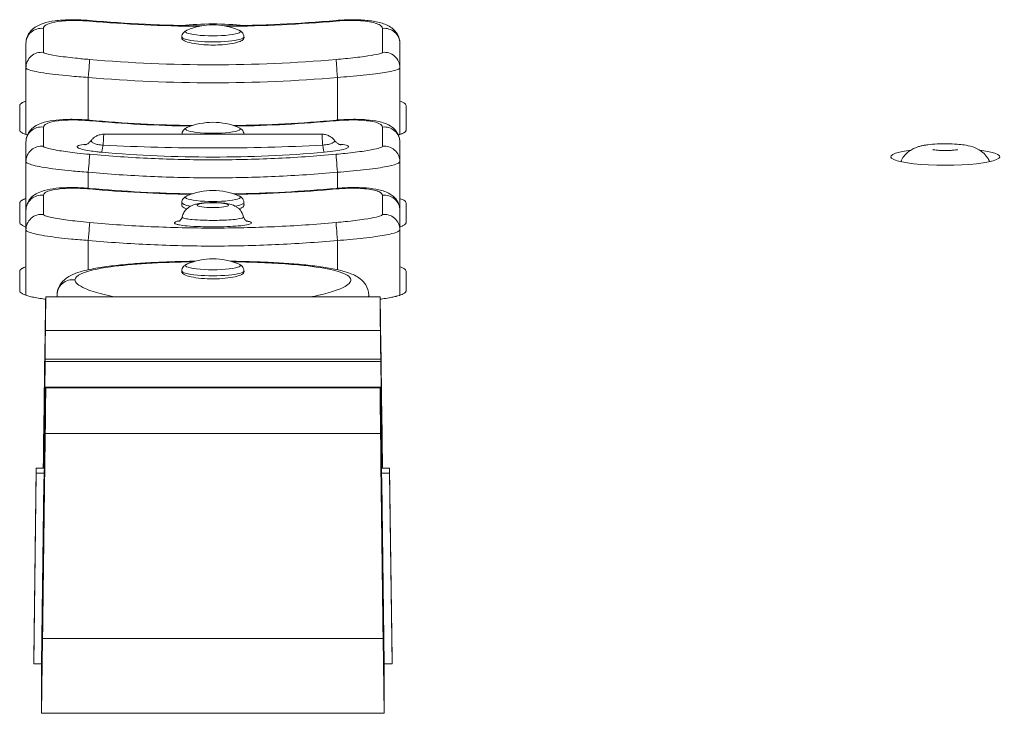
# Model space of a CAD drawing. Units: millimetres. Extents: x 25 to 2075, y -16 to 1460.
# Drawn here: x 1502 to 1533, y 333 to 355 of the extents above; entities that cross this region are included whole.
import ezdxf

# ---------------------------------------------------------------- set-up
doc = ezdxf.new("R2010")
doc.units = ezdxf.units.MM
doc.header["$LTSCALE"] = 5
doc.layers.add('Visible Edges(A H Standard)', color=7, linetype='Continuous', lineweight=18)
doc.layers.add('Visible Tangent Edges(A H Standard)', color=7, linetype='Continuous', lineweight=18)

msp = doc.modelspace()

# ---------------------------------------------------------------- linework, layer by layer
at = {"layer": 'Visible Edges(A H Standard)'}
for p, q in [((1507.002, 354.547), (1507.001, 354.502)), ((1508.994, 354.547), (1508.994, 354.502)), ((1501.998, 353.558), (1501.998, 351.42)), ((1513.998, 353.558), (1513.998, 351.42)), ((1501.798, 351.563), (1501.798, 352.346)), ((1514.198, 352.346), (1514.198, 351.563)), ((1511.503, 351.426), (1504.493, 351.426)), ((1501.998, 350.546), (1501.998, 348.982)), ((1513.998, 350.546), (1513.998, 348.982)), ((1501.798, 348.591), (1501.798, 349.217)), ((1507.002, 349.229), (1507, 349.133)), ((1508.994, 349.229), (1508.995, 349.133)), ((1514.198, 349.217), (1514.198, 348.591)), ((1501.998, 348.356), (1501.998, 346.258)), ((1513.998, 348.356), (1513.998, 346.258)), ((1501.798, 346.401), (1501.798, 347.027)), ((1507.002, 347.038), (1507.001, 346.992)), ((1508.994, 347.038), (1508.994, 346.992)), ((1514.198, 347.027), (1514.198, 346.401)), ((1502.633, 346.21), (1513.363, 346.21)), ((1502.998, 346.21), (1502.998, 346.262)), ((1512.998, 346.21), (1512.998, 346.262)), ((1502.601, 343.227), (1502.611, 344.132)), ((1502.611, 344.132), (1502.612, 344.21)), ((1502.611, 344.132), (1513.384, 344.132)), ((1502.612, 344.21), (1513.383, 344.21)), ((1513.383, 344.21), (1513.384, 344.132)), ((1513.384, 344.132), (1513.394, 343.227)), ((1502.602, 343.304), (1502.601, 343.227)), ((1513.393, 343.304), (1502.602, 343.304)), ((1502.633, 343.283), (1513.363, 343.283)), ((1513.394, 343.227), (1513.393, 343.304)), ((1502.611, 341.957), (1502.601, 341.339)), ((1502.612, 342.059), (1502.611, 341.957)), ((1513.384, 341.957), (1513.383, 342.059)), ((1513.394, 341.339), (1513.384, 341.957)), ((1502.58, 341.181), (1502.585, 341.763)), ((1502.585, 341.763), (1502.587, 341.866)), ((1502.585, 341.763), (1502.608, 341.763)), ((1502.587, 341.866), (1502.609, 341.866)), ((1513.386, 341.866), (1513.408, 341.866)), ((1513.388, 341.763), (1513.41, 341.763)), ((1513.408, 341.866), (1513.41, 341.763)), ((1513.41, 341.763), (1513.415, 341.181)), ((1502.582, 341.284), (1502.58, 341.181)), ((1502.599, 341.284), (1502.582, 341.284)), ((1502.601, 341.339), (1502.602, 341.44)), ((1502.602, 341.44), (1502.602, 341.44)), ((1513.393, 341.44), (1513.394, 341.339)), ((1513.393, 341.44), (1513.393, 341.44)), ((1513.414, 341.284), (1513.396, 341.284)), ((1513.415, 341.181), (1513.414, 341.284)), ((1502.248, 334.581), (1502.329, 340.705)), ((1502.329, 340.705), (1502.589, 340.705)), ((1502.329, 340.705), (1502.329, 340.548)), ((1502.587, 340.622), (1502.585, 340.506)), ((1513.407, 340.705), (1513.666, 340.705)), ((1513.41, 340.506), (1513.408, 340.622)), ((1513.666, 340.705), (1513.748, 334.581)), ((1513.666, 340.548), (1513.666, 340.705)), ((1502.329, 340.548), (1502.248, 334.425)), ((1502.329, 340.548), (1502.586, 340.548)), ((1502.576, 340.353), (1502.575, 340.236)), ((1502.58, 340.353), (1502.576, 340.353)), ((1502.585, 340.506), (1502.58, 340.277)), ((1502.58, 340.277), (1502.582, 340.393)), ((1502.582, 340.393), (1502.583, 340.393)), ((1513.409, 340.548), (1513.666, 340.548)), ((1513.415, 340.277), (1513.41, 340.506)), ((1513.412, 340.393), (1513.414, 340.393)), ((1513.414, 340.393), (1513.415, 340.277)), ((1513.419, 340.353), (1513.415, 340.353)), ((1513.42, 340.236), (1513.419, 340.353)), ((1513.748, 334.425), (1513.666, 340.548)), ((1502.575, 340.252), (1502.498, 334.425)), ((1502.575, 340.252), (1502.575, 340.252)), ((1502.575, 340.236), (1502.575, 340.252)), ((1513.498, 334.425), (1513.42, 340.252)), ((1513.42, 340.252), (1513.42, 340.252)), ((1513.42, 340.252), (1513.42, 340.236)), ((1502.534, 335.235), (1502.498, 332.837)), ((1502.534, 335.235), (1513.461, 335.235)), ((1513.498, 332.837), (1513.461, 335.235)), ((1502.248, 334.425), (1502.248, 334.581)), ((1502.248, 334.425), (1502.498, 334.425)), ((1502.498, 332.837), (1502.498, 334.425)), ((1513.498, 334.425), (1513.748, 334.425)), ((1513.498, 334.425), (1513.498, 332.837)), ((1513.748, 334.581), (1513.748, 334.425)), ((1513.498, 332.837), (1502.498, 332.837))]:
    msp.add_line(p, q, dxfattribs=at)
for centre in [(1507.998, 352.839), (1507.998, 349.71), (1507.998, 347.52), (1507.998, 345.33)]:
    msp.add_arc(centre, 2.1, 66.835, 113.165, dxfattribs=at)
for centre, major_axis, ratio, start_param, end_param in [((1507.998, 399.728), (45.392, 0), 0.987424, 4.625105, 4.704461), ((1507.998, 354.692), (1.75, 0), 0.156434, 0.968336, 2.173256), ((1507.998, 399.728), (45.392, 0), 0.987424, 4.720317, 4.799673), ((1507.998, 394.624), (43.472, 0), 0.987412, 4.621282, 4.697215), ((1507.998, 394.624), (43.472, 0), 0.987412, 4.727562, 4.803496), ((1531.498, 350.703), (1.75, 0), 0.156434, 2.253333, 7.171445), ((1507.998, 392.434), (43.472, 0), 0.987412, 4.621282, 4.697215), ((1507.998, 392.434), (43.472, 0), 0.987412, 4.727562, 4.803496), ((1502.604, 343.96), (0.029, 2.25), 0.002047, 5.256954, 7.182096), ((1513.392, 343.96), (-0.029, 2.25), 0.002047, 5.384275, 7.309417), ((1502.534, 337.268), (0.168, 13), 0.002047, 0.898911, 1.303308), ((1513.461, 337.268), (-0.168, 13), 0.002047, 4.979877, 5.384275), ((1502.707, 350.306), (0.129, 10), 0.002047, 2.115361, 2.226372), ((1513.288, 350.306), (-0.129, 10), 0.002047, 4.056814, 4.167824), ((1502.707, 350.306), (0.129, 10), 0.002047, 2.346444, 2.575438), ((1502.604, 341.033), (0.029, 2.25), 0.002047, 5.070168, 6.99531), ((1513.392, 341.033), (-0.029, 2.25), 0.002047, 5.57106, 7.496202), ((1513.288, 350.306), (-0.129, 10), 0.002047, 3.707748, 3.936741), ((1502.707, 350.306), (0.129, 10), 0.002047, 3.742707, 3.853718), ((1513.288, 350.306), (-0.129, 10), 0.002047, 2.429468, 2.540478), ((1502.534, 337.268), (0.168, 13), 0.002047, 4.555336, 5.070168), ((1513.461, 337.268), (-0.168, 13), 0.002047, 1.213017, 1.727849), ((1502.707, 350.306), (0.129, 10), 0.002047, 2.69551, 2.858228), ((1502.707, 350.306), (0.129, 10), 0.002047, 3.393641, 3.622635), ((1513.288, 350.306), (-0.129, 10), 0.002047, 2.66055, 2.889544), ((1513.288, 350.306), (-0.129, 10), 0.002047, 3.424957, 3.587676), ((1502.707, 350.306), (0.129, 10), 0.002047, 3.044576, 3.273569), ((1513.288, 350.306), (-0.129, 10), 0.002047, 3.009616, 3.23861)]:
    msp.add_ellipse(centre, major_axis=major_axis, ratio=ratio, start_param=start_param, end_param=end_param, dxfattribs=at)
for points, knots in [([(1501.998, 354.34), (1501.998, 354.413), (1502.012, 354.487), (1502.063, 354.619), (1502.1, 354.676), (1502.188, 354.783), (1502.24, 354.825), (1502.378, 354.918), (1502.461, 354.952), (1502.67, 355.021), (1502.797, 355.047), (1503.077, 355.085), (1503.23, 355.096), (1503.548, 355.103), (1503.715, 355.1), (1503.936, 355.086), (1503.989, 355.082), (1504.041, 355.078)], [-0.2347429, -0.2347429, -0.2347429, -0.2347429, -0.221452, -0.221452, -0.2073008, -0.2073008, -0.1886268, -0.1886268, -0.1552959, -0.1552959, -0.1083473, -0.1083473, -0.0613987, -0.0613987, -0.0144501, -0.0144501, 0, 0, 0, 0]), ([(1511.955, 355.078), (1512.124, 355.092), (1512.295, 355.1), (1512.621, 355.102), (1512.781, 355.095), (1513.073, 355.067), (1513.209, 355.046), (1513.462, 354.981), (1513.577, 354.944), (1513.746, 354.832), (1513.793, 354.795), (1513.893, 354.684), (1513.946, 354.602), (1513.99, 354.449), (1513.998, 354.394), (1513.998, 354.34)], [-0.2348591, -0.2348591, -0.2348591, -0.2348591, -0.1878873, -0.1878873, -0.1409155, -0.1409155, -0.0939437, -0.0939437, -0.0469718, -0.0469718, -0.0298702, -0.0298702, -0.0098898, -0.0098898, 0, 0, 0, 0]), ([(1508.934, 354.438), (1508.932, 354.437), (1508.929, 354.435), (1508.927, 354.434), (1508.911, 354.425), (1508.893, 354.416), (1508.807, 354.38), (1508.72, 354.356), (1508.523, 354.321), (1508.419, 354.308), (1508.211, 354.292), (1508.109, 354.289), (1507.904, 354.288), (1507.802, 354.292), (1507.593, 354.306), (1507.488, 354.318), (1507.289, 354.353), (1507.2, 354.376), (1507.066, 354.43), (1507.023, 354.46), (1506.996, 354.508), (1506.995, 354.525), (1507.002, 354.542)], [-0.0020966, -0.0020966, -0.0020966, -0.0020966, 0, 0, 0, 0.0128314, 0.0128314, 0.0528911, 0.0528911, 0.0880234, 0.0880234, 0.1187434, 0.1187434, 0.1494553, 0.1494553, 0.184616, 0.184616, 0.2243588, 0.2243588, 0.264635, 0.264635, 0.2864079, 0.2864079, 0.2864079, 0.2864079]), ([(1507.002, 354.547), (1507.002, 354.574), (1507.008, 354.6), (1507.026, 354.648), (1507.039, 354.668), (1507.065, 354.701), (1507.079, 354.714), (1507.105, 354.734), (1507.117, 354.742), (1507.14, 354.756), (1507.152, 354.761), (1507.166, 354.768), (1507.169, 354.769), (1507.171, 354.77)], [1.5735609, 1.5735609, 1.5735609, 1.5735609, 1.6309585, 1.6309585, 1.6951947, 1.6951947, 1.7647437, 1.7647437, 1.8342928, 1.8342928, 1.9038418, 1.9038418, 1.9213062, 1.9213062, 1.9213062, 1.9213062]), ([(1508.824, 354.77), (1508.835, 354.765), (1508.846, 354.76), (1508.869, 354.748), (1508.881, 354.74), (1508.906, 354.722), (1508.92, 354.711), (1508.947, 354.681), (1508.961, 354.662), (1508.984, 354.612), (1508.992, 354.582), (1508.993, 354.55), (1508.994, 354.548), (1508.994, 354.547)], [4.3618791, 4.3618791, 4.3618791, 4.3618791, 4.4314281, 4.4314281, 4.5009772, 4.5009772, 4.5705262, 4.5705262, 4.6400753, 4.6400753, 4.7072133, 4.7072133, 4.7096244, 4.7096244, 4.7096244, 4.7096244]), ([(1508.994, 354.542), (1508.996, 354.536), (1508.997, 354.529), (1508.998, 354.493), (1508.977, 354.465), (1508.934, 354.438)], [0.58413257, 0.58413257, 0.58413257, 0.58413257, 0.59259032, 0.59259032, 0.62906255, 0.62906255, 0.62906255, 0.62906255]), ([(1501.998, 354.34), (1501.998, 354.242), (1501.998, 354.151), (1501.998, 353.987), (1501.998, 353.913), (1501.998, 353.848), (1501.998, 353.783), (1501.998, 353.726), (1501.998, 353.629), (1501.998, 353.589), (1501.998, 353.558)], [0, 0, 0, 0, 0.125, 0.125, 0.25, 0.25, 0.25, 0.375, 0.375, 0.5, 0.5, 0.5, 0.5]), ([(1513.998, 353.558), (1513.998, 353.621), (1513.998, 353.717), (1513.998, 353.979), (1513.998, 354.143), (1513.998, 354.34)], [0, 0, 0, 0, 0.25, 0.25, 0.5, 0.5, 0.5, 0.5]), ([(1501.798, 352.346), (1501.798, 352.353), (1501.801, 352.368), (1501.812, 352.387), (1501.83, 352.405), (1501.849, 352.42), (1501.878, 352.438), (1501.906, 352.453), (1501.946, 352.47), (1501.975, 352.481), (1501.996, 352.488), (1501.998, 352.489)], [0, 0, 0, 0, 0.00978096, 0.01956191, 0.02445239, 0.03423334, 0.03912382, 0.04890478, 0.05379525, 0.06357621, 0.06420149, 0.06420149, 0.06420149, 0.06420149]), ([(1513.998, 352.489), (1514.029, 352.478), (1514.075, 352.46), (1514.138, 352.427), (1514.185, 352.39), (1514.198, 352.36), (1514.198, 352.346)], [0.17048032, 0.17048032, 0.17048032, 0.17048032, 0.18593015, 0.19571594, 0.21528754, 0.23485913, 0.23485913, 0.23485913, 0.23485913]), ([(1501.998, 351.172), (1501.998, 351.242), (1502.011, 351.314), (1502.06, 351.442), (1502.095, 351.498), (1502.178, 351.599), (1502.227, 351.639), (1502.35, 351.725), (1502.422, 351.756), (1502.613, 351.824), (1502.736, 351.849), (1503.003, 351.887), (1503.151, 351.898), (1503.461, 351.907), (1503.625, 351.904), (1503.875, 351.891), (1503.959, 351.885), (1504.043, 351.878)], [-0.234717, -0.234717, -0.234717, -0.234717, -0.2225083, -0.2225083, -0.2095768, -0.2095768, -0.1928035, -0.1928035, -0.1642241, -0.1642241, -0.1172807, -0.1172807, -0.0703373, -0.0703373, -0.0233939, -0.0233939, 0, 0, 0, 0]), ([(1511.953, 351.878), (1512.121, 351.893), (1512.29, 351.902), (1512.615, 351.906), (1512.772, 351.902), (1513.063, 351.879), (1513.198, 351.861), (1513.446, 351.804), (1513.559, 351.772), (1513.729, 351.669), (1513.777, 351.634), (1513.88, 351.529), (1513.936, 351.452), (1513.987, 351.295), (1513.998, 351.233), (1513.998, 351.172)], [-0.2348569, -0.2348569, -0.2348569, -0.2348569, -0.1878856, -0.1878856, -0.1409142, -0.1409142, -0.0939428, -0.0939428, -0.0469714, -0.0469714, -0.0296896, -0.0296896, -0.0106266, -0.0106266, 0, 0, 0, 0]), ([(1502.047, 351.404), (1502.039, 351.407), (1501.988, 351.423), (1501.926, 351.446), (1501.857, 351.482), (1501.81, 351.518), (1501.798, 351.548), (1501.798, 351.563)], [0.16288994, 0.16288994, 0.16288994, 0.16288994, 0.16636671, 0.18593926, 0.19572554, 0.21529809, 0.23487065, 0.23487065, 0.23487065, 0.23487065]), ([(1504.095, 351.229), (1504.103, 351.239), (1504.112, 351.251), (1504.136, 351.276), (1504.15, 351.29), (1504.186, 351.321), (1504.208, 351.338), (1504.265, 351.372), (1504.301, 351.389), (1504.387, 351.416), (1504.438, 351.426), (1504.493, 351.426)], [-0.3483537795, -0.3483537795, -0.3483537795, -0.3483537795, -0.3482105337, -0.3482105337, -0.3480672878, -0.3480672878, -0.3479240419, -0.3479240419, -0.347780796, -0.347780796, -0.3476375501, -0.3476375501, -0.3476375501, -0.3476375501]), ([(1507.002, 351.426), (1507.003, 351.45), (1507.009, 351.474), (1507.026, 351.519), (1507.039, 351.539), (1507.065, 351.572), (1507.079, 351.585), (1507.105, 351.605), (1507.117, 351.613), (1507.14, 351.627), (1507.152, 351.633), (1507.166, 351.639), (1507.169, 351.64), (1507.171, 351.641)], [1.5785524, 1.5785524, 1.5785524, 1.5785524, 1.6309585, 1.6309585, 1.6951947, 1.6951947, 1.7647437, 1.7647437, 1.8342928, 1.8342928, 1.9038418, 1.9038418, 1.9213062, 1.9213062, 1.9213062, 1.9213062]), ([(1508.824, 351.641), (1508.835, 351.637), (1508.846, 351.631), (1508.869, 351.619), (1508.881, 351.612), (1508.906, 351.593), (1508.92, 351.582), (1508.947, 351.552), (1508.961, 351.533), (1508.984, 351.484), (1508.992, 351.456), (1508.993, 351.426)], [4.3618791, 4.3618791, 4.3618791, 4.3618791, 4.4314281, 4.4314281, 4.5009772, 4.5009772, 4.5705262, 4.5705262, 4.6400753, 4.6400753, 4.7046329, 4.7046329, 4.7046329, 4.7046329]), ([(1511.503, 351.426), (1511.556, 351.426), (1511.606, 351.417), (1511.692, 351.391), (1511.728, 351.373), (1511.785, 351.339), (1511.808, 351.322), (1511.845, 351.291), (1511.859, 351.277), (1511.882, 351.251), (1511.892, 351.24), (1511.9, 351.229), (1511.9, 351.229), (1511.9, 351.229)], [-0.3414496448, -0.3414496448, -0.3414496448, -0.3414496448, -0.3413089964, -0.3413089964, -0.3411652351, -0.3411652351, -0.3410214738, -0.3410214738, -0.3408777126, -0.3408777126, -0.3407339513, -0.3407339513, -0.3407308385, -0.3407308385, -0.3407308385, -0.3407308385]), ([(1514.198, 351.563), (1514.198, 351.556), (1514.194, 351.541), (1514.183, 351.522), (1514.165, 351.504), (1514.146, 351.489), (1514.117, 351.471), (1514.089, 351.456), (1514.049, 351.439), (1514.012, 351.425), (1513.974, 351.412), (1513.956, 351.407), (1513.948, 351.404)], [0, 0, 0, 0, 0.00978054, 0.01956109, 0.02445136, 0.0342319, 0.03912217, 0.04890271, 0.05379298, 0.06357353, 0.0684638, 0.0717857, 0.0717857, 0.0717857, 0.0717857]), ([(1501.998, 351.172), (1501.998, 351.025), (1501.998, 350.899), (1501.998, 350.69), (1501.998, 350.607), (1501.998, 350.546)], [0, 0, 0, 0, 0.2, 0.2, 0.4, 0.4, 0.4, 0.4]), ([(1504.095, 351.229), (1504.066, 351.191), (1504.038, 351.166), (1503.989, 351.127), (1503.968, 351.115), (1503.934, 351.097), (1503.922, 351.092), (1503.902, 351.085), (1503.897, 351.083), (1503.894, 351.083), (1503.893, 351.082), (1503.893, 351.082)], [0.14803221, 0.14803221, 0.14803221, 0.14803221, 0.15479001, 0.15479001, 0.16234162, 0.16234162, 0.17037815, 0.17037815, 0.17985618, 0.17985618, 0.18283997, 0.18283997, 0.18283997, 0.18283997]), ([(1512.102, 351.082), (1512.102, 351.082), (1512.099, 351.083), (1512.087, 351.087), (1512.074, 351.091), (1512.038, 351.109), (1512.017, 351.12), (1511.965, 351.159), (1511.934, 351.185), (1511.901, 351.227), (1511.901, 351.228), (1511.9, 351.229)], [0.09053629, 0.09053629, 0.09053629, 0.09053629, 0.09874726, 0.09874726, 0.10936231, 0.10936231, 0.11760794, 0.11760794, 0.12520508, 0.12520508, 0.12534193, 0.12534193, 0.12534193, 0.12534193]), ([(1513.998, 350.546), (1513.998, 350.607), (1513.998, 350.69), (1513.998, 350.899), (1513.998, 351.025), (1513.998, 351.172)], [0, 0, 0, 0, 0.2, 0.2, 0.4, 0.4, 0.4, 0.4]), ([(1532.926, 350.545), (1532.904, 350.593), (1532.88, 350.636), (1532.805, 350.745), (1532.755, 350.796), (1532.646, 350.89), (1532.593, 350.922), (1532.479, 350.984), (1532.427, 351.003), (1532.274, 351.053), (1532.192, 351.068), (1532.033, 351.092), (1531.959, 351.1), (1531.775, 351.115), (1531.661, 351.12), (1531.443, 351.122), (1531.339, 351.12), (1531.134, 351.11), (1531.034, 351.101), (1530.9, 351.083), (1530.864, 351.078), (1530.793, 351.065), (1530.758, 351.058), (1530.689, 351.041), (1530.655, 351.031), (1530.586, 351.009), (1530.551, 350.996), (1530.474, 350.962), (1530.432, 350.941), (1530.348, 350.885), (1530.31, 350.858), (1530.236, 350.79), (1530.202, 350.755), (1530.133, 350.665), (1530.099, 350.611), (1530.069, 350.545)], [0.069868, 0.069868, 0.069868, 0.069868, 0.105997, 0.105997, 0.177874, 0.177874, 0.282127, 0.282127, 0.442186, 0.442186, 0.798152, 0.798152, 1.092713, 1.092713, 1.511773, 1.511773, 1.888182, 1.888182, 2.280083, 2.280083, 2.42867, 2.42867, 2.569626, 2.569626, 2.697763, 2.697763, 2.805422, 2.805422, 2.90611, 2.90611, 2.972762, 2.972762, 3.022684, 3.022684, 3.071724, 3.071724, 3.071724, 3.071724]), ([(1531.101, 350.931), (1531.101, 350.931), (1531.102, 350.931), (1531.106, 350.93), (1531.112, 350.929), (1531.133, 350.925), (1531.148, 350.923), (1531.189, 350.918), (1531.217, 350.915), (1531.283, 350.91), (1531.323, 350.907), (1531.412, 350.904), (1531.461, 350.903), (1531.56, 350.904), (1531.61, 350.905), (1531.702, 350.909), (1531.744, 350.912), (1531.812, 350.918), (1531.839, 350.922), (1531.875, 350.927), (1531.886, 350.929), (1531.893, 350.931), (1531.894, 350.931), (1531.894, 350.931)], [3.723605, 3.723605, 3.723605, 3.723605, 3.770826, 3.770826, 3.893249, 3.893249, 4.049078, 4.049078, 4.245164, 4.245164, 4.477952, 4.477952, 4.73422, 4.73422, 4.997496, 4.997496, 5.250226, 5.250226, 5.471766, 5.471766, 5.643888, 5.643888, 5.701173, 5.701173, 5.701173, 5.701173]), ([(1501.998, 348.982), (1501.998, 349.052), (1502.011, 349.124), (1502.06, 349.252), (1502.095, 349.308), (1502.178, 349.409), (1502.227, 349.449), (1502.35, 349.535), (1502.422, 349.566), (1502.613, 349.634), (1502.736, 349.659), (1503.003, 349.697), (1503.151, 349.708), (1503.461, 349.717), (1503.625, 349.714), (1503.875, 349.701), (1503.959, 349.695), (1504.043, 349.687)], [-0.234717, -0.234717, -0.234717, -0.234717, -0.2225083, -0.2225083, -0.2095768, -0.2095768, -0.1928035, -0.1928035, -0.1642241, -0.1642241, -0.1172807, -0.1172807, -0.0703373, -0.0703373, -0.0233939, -0.0233939, 0, 0, 0, 0]), ([(1511.953, 349.687), (1512.121, 349.703), (1512.29, 349.712), (1512.615, 349.716), (1512.772, 349.712), (1513.063, 349.689), (1513.198, 349.671), (1513.446, 349.614), (1513.559, 349.582), (1513.729, 349.479), (1513.777, 349.444), (1513.88, 349.339), (1513.936, 349.262), (1513.987, 349.105), (1513.998, 349.043), (1513.998, 348.982)], [-0.2348569, -0.2348569, -0.2348569, -0.2348569, -0.1878856, -0.1878856, -0.1409142, -0.1409142, -0.0939428, -0.0939428, -0.0469714, -0.0469714, -0.0296896, -0.0296896, -0.0106266, -0.0106266, 0, 0, 0, 0]), ([(1501.798, 349.217), (1501.798, 349.224), (1501.801, 349.239), (1501.812, 349.258), (1501.83, 349.277), (1501.849, 349.291), (1501.878, 349.31), (1501.906, 349.324), (1501.947, 349.342), (1501.975, 349.353), (1501.996, 349.36), (1501.998, 349.36)], [0, 0, 0, 0, 0.00977987, 0.01955975, 0.02444968, 0.03422956, 0.0391195, 0.04889937, 0.05378931, 0.06356918, 0.06413927, 0.06413927, 0.06413927, 0.06413927]), ([(1507.159, 349.029), (1507.126, 349.04), (1507.098, 349.051), (1507.023, 349.09), (1506.997, 349.119), (1506.998, 349.154), (1506.999, 349.16), (1507.001, 349.165)], [0.21971783, 0.21971783, 0.21971783, 0.21971783, 0.23798997, 0.23798997, 0.27786301, 0.27786301, 0.28532857, 0.28532857, 0.28532857, 0.28532857]), ([(1507.002, 349.229), (1507.002, 349.255), (1507.008, 349.282), (1507.026, 349.329), (1507.039, 349.349), (1507.065, 349.382), (1507.079, 349.395), (1507.105, 349.415), (1507.117, 349.423), (1507.14, 349.437), (1507.152, 349.443), (1507.166, 349.449), (1507.169, 349.45), (1507.171, 349.451)], [1.5735609, 1.5735609, 1.5735609, 1.5735609, 1.6309585, 1.6309585, 1.6951947, 1.6951947, 1.7647437, 1.7647437, 1.8342928, 1.8342928, 1.9038418, 1.9038418, 1.9213062, 1.9213062, 1.9213062, 1.9213062]), ([(1507.011, 348.772), (1507.024, 348.826), (1507.045, 348.873), (1507.095, 348.96), (1507.125, 348.995), (1507.19, 349.059), (1507.223, 349.082), (1507.294, 349.126), (1507.327, 349.14), (1507.414, 349.173), (1507.459, 349.183), (1507.556, 349.203), (1507.607, 349.21), (1507.738, 349.224), (1507.82, 349.229), (1507.975, 349.233), (1508.047, 349.233), (1508.189, 349.228), (1508.259, 349.224), (1508.401, 349.209), (1508.47, 349.199), (1508.59, 349.169), (1508.636, 349.157), (1508.727, 349.11), (1508.752, 349.096), (1508.802, 349.059), (1508.825, 349.041), (1508.887, 348.977), (1508.931, 348.921), (1508.971, 348.819), (1508.978, 348.796), (1508.984, 348.772)], [3.178637, 3.178637, 3.178637, 3.178637, 3.231968, 3.231968, 3.298226, 3.298226, 3.391368, 3.391368, 3.530379, 3.530379, 3.802696, 3.802696, 4.109447, 4.109447, 4.549911, 4.549911, 4.921748, 4.921748, 5.295876, 5.295876, 5.729379, 5.729379, 5.98776, 5.98776, 6.071989, 6.071989, 6.131435, 6.131435, 6.222366, 6.222366, 6.246141, 6.246141, 6.246141, 6.246141]), ([(1508.824, 349.451), (1508.835, 349.447), (1508.846, 349.441), (1508.869, 349.429), (1508.881, 349.422), (1508.906, 349.403), (1508.92, 349.392), (1508.947, 349.362), (1508.961, 349.343), (1508.984, 349.293), (1508.992, 349.263), (1508.993, 349.231), (1508.994, 349.23), (1508.994, 349.229)], [4.3618791, 4.3618791, 4.3618791, 4.3618791, 4.4314281, 4.4314281, 4.5009772, 4.5009772, 4.5705262, 4.5705262, 4.6400753, 4.6400753, 4.7072133, 4.7072133, 4.7096244, 4.7096244, 4.7096244, 4.7096244]), ([(1508.995, 349.165), (1508.996, 349.16), (1508.997, 349.155), (1508.998, 349.122), (1508.977, 349.096), (1508.934, 349.071)], [0.58534023, 0.58534023, 0.58534023, 0.58534023, 0.59242605, 0.59242605, 0.62907632, 0.62907632, 0.62907632, 0.62907632]), ([(1513.998, 349.36), (1514.029, 349.349), (1514.075, 349.331), (1514.138, 349.299), (1514.185, 349.262), (1514.198, 349.232), (1514.198, 349.217)], [0.17056209, 0.17056209, 0.17056209, 0.17056209, 0.18592841, 0.19571412, 0.21528553, 0.23485694, 0.23485694, 0.23485694, 0.23485694]), ([(1501.998, 348.982), (1501.998, 348.835), (1501.998, 348.709), (1501.998, 348.5), (1501.998, 348.417), (1501.998, 348.356)], [0, 0, 0, 0, 0.2, 0.2, 0.4, 0.4, 0.4, 0.4]), ([(1508.934, 349.071), (1508.932, 349.07), (1508.93, 349.069), (1508.928, 349.068), (1508.903, 349.054), (1508.873, 349.041), (1508.836, 349.029)], [-0.00162785, -0.00162785, -0.00162785, -0.00162785, 0, 0, 0, 0.02023761, 0.02023761, 0.02023761, 0.02023761]), ([(1513.998, 348.356), (1513.998, 348.417), (1513.998, 348.5), (1513.998, 348.709), (1513.998, 348.835), (1513.998, 348.982)], [0, 0, 0, 0, 0.2, 0.2, 0.4, 0.4, 0.4, 0.4]), ([(1501.998, 348.448), (1501.966, 348.458), (1501.92, 348.476), (1501.857, 348.509), (1501.81, 348.546), (1501.798, 348.576), (1501.798, 348.591)], [0.17056913, 0.17056913, 0.17056913, 0.17056913, 0.18593142, 0.19571728, 0.21528901, 0.23486074, 0.23486074, 0.23486074, 0.23486074]), ([(1506.905, 348.63), (1506.905, 348.63), (1506.905, 348.63), (1506.905, 348.63), (1506.907, 348.631), (1506.916, 348.636), (1506.927, 348.641), (1506.954, 348.666), (1506.967, 348.679), (1506.993, 348.719), (1507.004, 348.743), (1507.011, 348.772)], [1.46434912, 1.46434912, 1.46434912, 1.46434912, 1.46473819, 1.46473819, 1.47166657, 1.47166657, 1.48150669, 1.48150669, 1.48784683, 1.48784683, 1.49320118, 1.49320118, 1.49320118, 1.49320118]), ([(1508.984, 348.772), (1508.99, 348.745), (1509.001, 348.722), (1509.024, 348.685), (1509.036, 348.671), (1509.057, 348.651), (1509.066, 348.645), (1509.081, 348.635), (1509.086, 348.632), (1509.09, 348.63), (1509.09, 348.63), (1509.09, 348.63)], [1.11543039, 1.11543039, 1.11543039, 1.11543039, 1.12037798, 1.12037798, 1.12592875, 1.12592875, 1.13204992, 1.13204992, 1.13971474, 1.13971474, 1.1441795, 1.1441795, 1.1441795, 1.1441795]), ([(1514.198, 348.591), (1514.198, 348.584), (1514.194, 348.569), (1514.183, 348.55), (1514.165, 348.531), (1514.146, 348.516), (1514.117, 348.498), (1514.089, 348.484), (1514.049, 348.466), (1514.02, 348.455), (1513.999, 348.448), (1513.998, 348.448)], [0, 0, 0, 0, 0.00977957, 0.01955914, 0.02444892, 0.03422849, 0.03911828, 0.04889785, 0.05378763, 0.0635672, 0.06414079, 0.06414079, 0.06414079, 0.06414079]), ([(1502.998, 346.262), (1502.998, 346.36), (1503.024, 346.459), (1503.108, 346.628), (1503.167, 346.695), (1503.328, 346.839), (1503.43, 346.89), (1503.706, 347.006), (1503.89, 347.055), (1504.278, 347.133), (1504.465, 347.163), (1504.855, 347.213), (1505.055, 347.234), (1505.476, 347.27), (1505.694, 347.286), (1506.145, 347.312), (1506.375, 347.322), (1506.848, 347.338), (1507.091, 347.344), (1507.364, 347.349), (1507.392, 347.349), (1507.42, 347.35)], [0, 0, 0, 0, 0.0382721, 0.0382721, 0.0826309, 0.0826309, 0.1624759, 0.1624759, 0.2863533, 0.2863533, 0.3810001, 0.3810001, 0.467814, 0.467814, 0.5513697, 0.5513697, 0.6335888, 0.6335888, 0.7152953, 0.7152953, 0.7245953, 0.7245953, 0.7245953, 0.7245953]), ([(1507.002, 347.038), (1507.002, 347.065), (1507.008, 347.092), (1507.026, 347.139), (1507.039, 347.159), (1507.065, 347.192), (1507.079, 347.205), (1507.105, 347.225), (1507.117, 347.233), (1507.14, 347.247), (1507.152, 347.252), (1507.166, 347.259), (1507.169, 347.26), (1507.171, 347.261)], [3.1443573, 3.1443573, 3.1443573, 3.1443573, 3.2017549, 3.2017549, 3.265991, 3.265991, 3.3355401, 3.3355401, 3.4050891, 3.4050891, 3.4746382, 3.4746382, 3.4921026, 3.4921026, 3.4921026, 3.4921026]), ([(1508.575, 347.35), (1508.652, 347.349), (1508.728, 347.347), (1509.046, 347.341), (1509.285, 347.334), (1509.751, 347.316), (1509.976, 347.305), (1510.416, 347.278), (1510.628, 347.262), (1511.031, 347.224), (1511.221, 347.203), (1511.581, 347.155), (1511.751, 347.127), (1512.073, 347.06), (1512.221, 347.022), (1512.486, 346.928), (1512.605, 346.878), (1512.788, 346.736), (1512.85, 346.675), (1512.957, 346.501), (1512.998, 346.382), (1512.998, 346.262)], [0.8523068, 0.8523068, 0.8523068, 0.8523068, 0.8777741, 0.8777741, 0.9587947, 0.9587947, 1.0405181, 1.0405181, 1.1230017, 1.1230017, 1.2068126, 1.2068126, 1.2943549, 1.2943549, 1.3893098, 1.3893098, 1.4828446, 1.4828446, 1.5296121, 1.5296121, 1.5763795, 1.5763795, 1.5763795, 1.5763795]), ([(1508.824, 347.261), (1508.835, 347.256), (1508.846, 347.251), (1508.869, 347.239), (1508.881, 347.231), (1508.906, 347.213), (1508.92, 347.202), (1508.947, 347.172), (1508.961, 347.153), (1508.984, 347.103), (1508.992, 347.073), (1508.993, 347.041), (1508.994, 347.04), (1508.994, 347.038)], [5.9326754, 5.9326754, 5.9326754, 5.9326754, 6.0022245, 6.0022245, 6.0717735, 6.0717735, 6.1413226, 6.1413226, 6.2108716, 6.2108716, 6.2780096, 6.2780096, 6.2804207, 6.2804207, 6.2804207, 6.2804207]), ([(1501.798, 347.027), (1501.798, 347.034), (1501.801, 347.049), (1501.812, 347.068), (1501.83, 347.087), (1501.849, 347.101), (1501.878, 347.12), (1501.906, 347.134), (1501.947, 347.152), (1501.975, 347.163), (1501.996, 347.17), (1501.998, 347.17)], [0, 0, 0, 0, 0.00977987, 0.01955975, 0.02444968, 0.03422956, 0.0391195, 0.04889937, 0.05378931, 0.06356918, 0.06413927, 0.06413927, 0.06413927, 0.06413927]), ([(1508.994, 347.029), (1508.996, 347.024), (1508.997, 347.02), (1509.001, 346.985), (1508.977, 346.956), (1508.879, 346.899), (1508.806, 346.874), (1508.621, 346.83), (1508.512, 346.813), (1508.272, 346.789), (1508.143, 346.783), (1507.882, 346.782), (1507.752, 346.787), (1507.507, 346.81), (1507.395, 346.826), (1507.204, 346.869), (1507.128, 346.895), (1507.024, 346.95), (1506.998, 346.98), (1506.998, 347.009)], [-0.3244426, -0.3244426, -0.3244426, -0.3244426, -0.3180908, -0.3180908, -0.2779325, -0.2779325, -0.2377467, -0.2377467, -0.1984883, -0.1984883, -0.159304, -0.159304, -0.1200874, -0.1200874, -0.0803473, -0.0803473, -0.0401605, -0.0401605, 0, 0, 0, 0]), ([(1513.998, 347.17), (1514.029, 347.159), (1514.075, 347.141), (1514.138, 347.109), (1514.185, 347.072), (1514.198, 347.042), (1514.198, 347.027)], [0.17056209, 0.17056209, 0.17056209, 0.17056209, 0.18592841, 0.19571412, 0.21528553, 0.23485694, 0.23485694, 0.23485694, 0.23485694]), ([(1502.63, 346.131), (1502.602, 346.135), (1502.501, 346.148), (1502.373, 346.168), (1502.221, 346.197), (1502.114, 346.222), (1502, 346.255), (1501.926, 346.283), (1501.857, 346.319), (1501.81, 346.356), (1501.798, 346.386), (1501.798, 346.401)], [0.1004177, 0.1004177, 0.1004177, 0.1004177, 0.1076445, 0.1272162, 0.1370021, 0.1565738, 0.1663597, 0.1859314, 0.1957173, 0.215289, 0.2348607, 0.2348607, 0.2348607, 0.2348607]), ([(1514.198, 346.401), (1514.198, 346.394), (1514.194, 346.379), (1514.183, 346.36), (1514.165, 346.341), (1514.146, 346.326), (1514.117, 346.308), (1514.089, 346.294), (1514.049, 346.276), (1514.012, 346.262), (1513.96, 346.245), (1513.915, 346.232), (1513.84, 346.213), (1513.758, 346.194), (1513.62, 346.168), (1513.493, 346.148), (1513.392, 346.135), (1513.365, 346.131)], [0, 0, 0, 0, 0.0097796, 0.0195591, 0.0244489, 0.0342285, 0.0391183, 0.0488978, 0.0537876, 0.0635672, 0.068457, 0.0782366, 0.0831263, 0.0977957, 0.1075753, 0.1271344, 0.1342724, 0.1342724, 0.1342724, 0.1342724])]:
    msp.add_open_spline(points, degree=3, knots=knots, dxfattribs=at)
msp.add_open_spline([(1506.998, 347.009), (1506.998, 347.016), (1506.999, 347.022), (1507.001, 347.029)], degree=3, dxfattribs=at)
at = {"layer": 'Visible Tangent Edges(A H Standard)'}
for p, q in [((1503.998, 353.25), (1503.998, 351.881)), ((1511.998, 353.25), (1511.998, 351.881)), ((1503.998, 350.206), (1503.998, 349.691)), ((1511.998, 350.206), (1511.998, 349.691)), ((1503.998, 348.016), (1503.998, 347.075)), ((1511.998, 348.016), (1511.998, 347.075)), ((1502.623, 345.126), (1513.373, 345.126)), ((1502.618, 341.82), (1513.377, 341.82))]:
    msp.add_line(p, q, dxfattribs=at)
for centre, major_axis, ratio, start_param, end_param in [((1502.498, 354.34), (-0.5, 0), 0.97157, 4.593085, 6.283185), ((1503.998, 354.579), (0.043, 0.498), 0.013633, 5.996289, 6.283185), ((1511.998, 354.579), (-0.043, 0.498), 0.013633, 0, 0.286896), ((1513.498, 354.34), (0.5, 0), 0.97157, 0, 1.6901), ((1507.998, 354.547), (-0.996, 0), 0.156434, 6.280421, 9.427543), ((1507.998, 354.723), (0.88, 0), 0.156434, 2.791083, 6.633695), ((1502.498, 353.558), (-0.5, 0), 0.997179, 4.593085, 6.283185), ((1513.498, 353.558), (0.5, 0), 0.997179, 0, 1.6901), ((1503.998, 353.328), (0.043, 0.498), 0.013633, 4.555897, 6.257098), ((1511.998, 353.328), (-0.043, 0.498), 0.013633, 0.026087, 1.727288), ((1503.998, 351.38), (0.045, 0.498), 0.014229, 6.012812, 6.283185), ((1511.998, 351.38), (-0.045, 0.498), 0.014229, 0, 0.270374), ((1502.498, 351.172), (-0.5, 0), 0.975327, 4.587647, 6.283185), ((1507.998, 351.594), (0.88, 0), 0.156434, 2.791083, 6.633695), ((1513.498, 351.172), (0.5, 0), 0.975327, 0, 1.695538), ((1502.498, 350.546), (-0.5, 0), 0.995811, 4.587647, 6.283185), ((1504.471, 351.344), (-0.043, -0.498), 0.055, 0.091569, 1.00871), ((1511.524, 351.344), (0.043, -0.498), 0.055, 5.274475, 6.191616), ((1513.498, 350.546), (0.5, 0), 0.995811, 0, 1.695538), ((1503.998, 350.285), (0.045, 0.498), 0.014229, 4.55595, 6.240681), ((1511.998, 350.285), (-0.045, 0.498), 0.014229, 0.042505, 1.727235), ((1502.498, 348.982), (-0.5, 0), 0.975327, 4.587647, 6.283185), ((1503.998, 349.189), (0.045, 0.498), 0.014229, 6.012812, 6.283185), ((1511.998, 349.189), (-0.045, 0.498), 0.014229, 0, 0.270374), ((1513.498, 348.982), (0.5, 0), 0.975327, 0, 1.695538), ((1507.998, 349.228), (-0.996, 0), 0.156434, 6.280421, 7.057735), ((1507.998, 349.404), (0.88, 0), 0.156434, 2.791083, 6.633695), ((1507.998, 349.228), (0.996, 0), 0.156434, 5.508635, 6.28595), ((1502.498, 348.356), (-0.5, 0), 0.995811, 4.587647, 6.283185), ((1513.498, 348.356), (0.5, 0), 0.995811, 0, 1.695538), ((1503.998, 348.094), (0.045, 0.498), 0.014229, 4.55595, 6.240681), ((1509.163, 348.87), (-0.078, -0.237), 0.941388, 0.018184, 0.364695), ((1511.998, 348.094), (-0.045, 0.498), 0.014229, 0.042505, 1.727235), ((1507.998, 347.214), (0.88, 0), 0.156434, 2.791083, 6.633695), ((1507.998, 347.038), (-0.996, 0), 0.156434, 6.280421, 9.427543), ((1503.498, 346.262), (-0.5, 0), 0.987688, 4.564307, 6.283185)]:
    msp.add_ellipse(centre, major_axis=major_axis, ratio=ratio, start_param=start_param, end_param=end_param, dxfattribs=at)
msp.add_ellipse((1507.998, 349.148), major_axis=(-0.5, 0), ratio=0.156434, dxfattribs=at)
for points, knots in [([(1502.557, 354.823), (1502.557, 354.846), (1502.567, 354.868), (1502.617, 354.924), (1502.672, 354.955), (1502.848, 355.016), (1502.981, 355.042), (1503.32, 355.077), (1503.531, 355.083), (1503.846, 355.071), (1503.944, 355.065), (1504.041, 355.057)], [-0.2347429, -0.2347429, -0.2347429, -0.2347429, -0.2051704, -0.2051704, -0.1578544, -0.1578544, -0.0976868, -0.0976868, -0.0294902, -0.0294902, 0, 0, 0, 0]), ([(1511.954, 355.057), (1512.106, 355.07), (1512.261, 355.077), (1512.638, 355.08), (1512.854, 355.065), (1513.199, 355.006), (1513.325, 354.961), (1513.421, 354.882), (1513.438, 354.853), (1513.438, 354.823)], [-0.2348591, -0.2348591, -0.2348591, -0.2348591, -0.1885547, -0.1885547, -0.1144677, -0.1144677, -0.0389077, -0.0389077, 0, 0, 0, 0]), ([(1502.557, 354.053), (1502.557, 354.084), (1502.557, 354.123), (1502.557, 354.218), (1502.557, 354.274), (1502.557, 354.338), (1502.557, 354.403), (1502.557, 354.475), (1502.557, 354.637), (1502.557, 354.726), (1502.557, 354.823)], [-0.5, -0.5, -0.5, -0.5, -0.375, -0.375, -0.25, -0.25, -0.25, -0.125, -0.125, 0, 0, 0, 0]), ([(1513.438, 354.823), (1513.438, 354.629), (1513.438, 354.467), (1513.438, 354.21), (1513.438, 354.115), (1513.438, 354.053)], [-0.5, -0.5, -0.5, -0.5, -0.25, -0.25, 0, 0, 0, 0]), ([(1504.041, 353.826), (1503.89, 353.839), (1503.738, 353.853), (1503.363, 353.893), (1503.15, 353.919), (1502.804, 353.972), (1502.676, 353.997), (1502.575, 354.032), (1502.557, 354.043), (1502.557, 354.053)], [-0.2348706, -0.2348706, -0.2348706, -0.2348706, -0.189029, -0.189029, -0.1156824, -0.1156824, -0.0402957, -0.0402957, 0, 0, 0, 0]), ([(1513.438, 354.053), (1513.438, 354.046), (1513.428, 354.038), (1513.379, 354.016), (1513.324, 354.001), (1513.149, 353.965), (1513.016, 353.944), (1512.678, 353.898), (1512.467, 353.875), (1512.152, 353.844), (1512.053, 353.834), (1511.954, 353.826)], [-0.234733, -0.234733, -0.234733, -0.234733, -0.2052368, -0.2052368, -0.1580428, -0.1580428, -0.0979298, -0.0979298, -0.0299313, -0.0299313, 0, 0, 0, 0]), ([(1511.954, 353.826), (1510.64, 353.712), (1509.319, 353.655), (1506.676, 353.655), (1505.355, 353.712), (1504.041, 353.826)], [-0.8, -0.8, -0.8, -0.8, -0.4, -0.4, 0, 0, 0, 0]), ([(1501.998, 353.558), (1501.998, 353.541), (1502.022, 353.523), (1502.158, 353.468), (1502.33, 353.43), (1502.796, 353.358), (1503.085, 353.325), (1503.589, 353.279), (1503.795, 353.263), (1503.998, 353.25)], [0, 0, 0, 0, 0.0402957, 0.0402957, 0.1156824, 0.1156824, 0.189029, 0.189029, 0.2348706, 0.2348706, 0.2348706, 0.2348706]), ([(1511.998, 353.25), (1512.13, 353.258), (1512.263, 353.268), (1512.689, 353.303), (1512.973, 353.332), (1513.428, 353.391), (1513.607, 353.421), (1513.844, 353.474), (1513.917, 353.497), (1513.985, 353.532), (1513.998, 353.546), (1513.998, 353.558)], [0, 0, 0, 0, 0.0299313, 0.0299313, 0.0979298, 0.0979298, 0.1580428, 0.1580428, 0.2052368, 0.2052368, 0.234733, 0.234733, 0.234733, 0.234733]), ([(1503.998, 353.25), (1505.326, 353.135), (1506.662, 353.077), (1509.333, 353.077), (1510.669, 353.135), (1511.998, 353.25)], [0, 0, 0, 0, 0.4, 0.4, 0.8, 0.8, 0.8, 0.8]), ([(1502.56, 351.656), (1502.56, 351.677), (1502.569, 351.698), (1502.62, 351.749), (1502.675, 351.778), (1502.85, 351.832), (1502.983, 351.856), (1503.321, 351.885), (1503.532, 351.888), (1503.848, 351.875), (1503.945, 351.868), (1504.043, 351.859)], [-0.234717, -0.234717, -0.234717, -0.234717, -0.2051674, -0.2051674, -0.1578882, -0.1578882, -0.097818, -0.097818, -0.0296466, -0.0296466, 0, 0, 0, 0]), ([(1511.952, 351.859), (1512.089, 351.872), (1512.226, 351.879), (1512.567, 351.888), (1512.766, 351.88), (1513.114, 351.841), (1513.256, 351.807), (1513.403, 351.731), (1513.435, 351.695), (1513.435, 351.656)], [-0.2348569, -0.2348569, -0.2348569, -0.2348569, -0.1933627, -0.1933627, -0.1269718, -0.1269718, -0.053638, -0.053638, 0, 0, 0, 0]), ([(1502.56, 351.04), (1502.56, 351.1), (1502.56, 351.182), (1502.56, 351.387), (1502.56, 351.511), (1502.56, 351.656)], [-0.4, -0.4, -0.4, -0.4, -0.2, -0.2, 0, 0, 0, 0]), ([(1504.471, 351.077), (1504.474, 351.103), (1504.476, 351.129), (1504.486, 351.242), (1504.49, 351.315), (1504.492, 351.391), (1504.493, 351.411), (1504.493, 351.42), (1504.493, 351.424), (1504.493, 351.426), (1504.493, 351.426)], [0.32243614, 0.32243614, 0.32243614, 0.32243614, 0.32563615, 0.32563615, 0.33727301, 0.33727301, 0.34454604, 0.34454604, 0.34454604, 0.34763755, 0.34763755, 0.34763755, 0.34763755]), ([(1511.503, 351.426), (1511.502, 351.426), (1511.502, 351.424), (1511.502, 351.42), (1511.502, 351.411), (1511.503, 351.39), (1511.506, 351.31), (1511.51, 351.234), (1511.519, 351.122), (1511.521, 351.099), (1511.524, 351.077)], [0.34144964, 0.34144964, 0.34144964, 0.34144964, 0.34454604, 0.34454604, 0.34454604, 0.35197507, 0.35197507, 0.36386151, 0.36386151, 0.36662351, 0.36662351, 0.36662351, 0.36662351]), ([(1513.435, 351.656), (1513.435, 351.511), (1513.435, 351.387), (1513.435, 351.182), (1513.435, 351.1), (1513.435, 351.04)], [-0.4, -0.4, -0.4, -0.4, -0.2, -0.2, 0, 0, 0, 0]), ([(1503.943, 351.101), (1503.815, 351.095), (1503.726, 351.08), (1503.636, 351.042), (1503.631, 351.02), (1503.689, 350.977), (1503.739, 350.957), (1503.879, 350.922), (1503.957, 350.907), (1504.118, 350.882), (1504.195, 350.872), (1504.327, 350.858), (1504.379, 350.853), (1504.431, 350.848)], [-0.2198644, -0.2198644, -0.2198644, -0.2198644, -0.1675712, -0.1675712, -0.1142595, -0.1142595, -0.072418, -0.072418, -0.0402322, -0.0402322, -0.0154739, -0.0154739, 0, 0, 0, 0]), ([(1504.471, 351.077), (1504.445, 351.078), (1504.42, 351.08), (1504.354, 351.087), (1504.316, 351.093), (1504.238, 351.109), (1504.201, 351.12), (1504.136, 351.154), (1504.114, 351.178), (1504.093, 351.212), (1504.09, 351.222), (1504.095, 351.229)], [0, 0, 0, 0, 0.0154739, 0.0154739, 0.0402322, 0.0402322, 0.072418, 0.072418, 0.1142595, 0.1142595, 0.1480322, 0.1480322, 0.1480322, 0.1480322]), ([(1511.524, 351.077), (1510.939, 351.046), (1510.352, 351.023), (1509.176, 350.993), (1508.587, 350.986), (1507.998, 350.986), (1507.408, 350.986), (1506.819, 350.993), (1505.643, 351.023), (1505.056, 351.046), (1504.471, 351.077)], [-0.7052443, -0.7052443, -0.7052443, -0.7052443, -0.5289332, -0.5289332, -0.3526221, -0.3526221, -0.3526221, -0.1763111, -0.1763111, 0, 0, 0, 0]), ([(1511.9, 351.229), (1511.906, 351.221), (1511.901, 351.205), (1511.859, 351.152), (1511.8, 351.117), (1511.652, 351.088), (1511.589, 351.081), (1511.524, 351.077)], [0.1253419, 0.1253419, 0.1253419, 0.1253419, 0.1675737, 0.1675737, 0.2346345, 0.2346345, 0.2735243, 0.2735243, 0.2735243, 0.2735243]), ([(1511.565, 350.848), (1511.695, 350.859), (1511.823, 350.874), (1512.126, 350.92), (1512.256, 350.954), (1512.359, 351.009), (1512.364, 351.032), (1512.306, 351.068), (1512.256, 351.082), (1512.142, 351.096), (1512.1, 351.099), (1512.053, 351.101)], [-0.2735243, -0.2735243, -0.2735243, -0.2735243, -0.2346345, -0.2346345, -0.1675737, -0.1675737, -0.1142598, -0.1142598, -0.0724182, -0.0724182, -0.0535049, -0.0535049, -0.0535049, -0.0535049]), ([(1504.043, 350.782), (1503.908, 350.794), (1503.771, 350.808), (1503.433, 350.846), (1503.236, 350.872), (1502.887, 350.927), (1502.744, 350.957), (1502.593, 351.005), (1502.56, 351.024), (1502.56, 351.04)], [-0.2348607, -0.2348607, -0.2348607, -0.2348607, -0.1937088, -0.1937088, -0.1278657, -0.1278657, -0.0547801, -0.0547801, 0, 0, 0, 0]), ([(1511.952, 350.782), (1511.296, 350.723), (1510.638, 350.678), (1509.319, 350.619), (1508.658, 350.604), (1507.998, 350.604), (1507.337, 350.604), (1506.677, 350.619), (1505.358, 350.678), (1504.699, 350.723), (1504.043, 350.782)], [-0.8, -0.8, -0.8, -0.8, -0.6, -0.6, -0.4, -0.4, -0.4, -0.2, -0.2, 0, 0, 0, 0]), ([(1504.431, 350.848), (1505.022, 350.796), (1505.616, 350.758), (1506.806, 350.707), (1507.402, 350.694), (1507.998, 350.694), (1508.594, 350.694), (1509.189, 350.707), (1510.379, 350.758), (1510.973, 350.796), (1511.565, 350.848)], [0, 0, 0, 0, 0.1763111, 0.1763111, 0.3526221, 0.3526221, 0.3526221, 0.5289332, 0.5289332, 0.7052443, 0.7052443, 0.7052443, 0.7052443]), ([(1513.435, 351.04), (1513.435, 351.031), (1513.426, 351.022), (1513.376, 350.995), (1513.321, 350.978), (1513.146, 350.936), (1513.013, 350.911), (1512.676, 350.86), (1512.465, 350.834), (1512.15, 350.801), (1512.051, 350.791), (1511.952, 350.782)], [-0.2347097, -0.2347097, -0.2347097, -0.2347097, -0.2052128, -0.2052128, -0.1580177, -0.1580177, -0.0979859, -0.0979859, -0.0299586, -0.0299586, 0, 0, 0, 0]), ([(1501.998, 350.546), (1501.998, 350.52), (1502.043, 350.491), (1502.247, 350.422), (1502.439, 350.381), (1502.909, 350.309), (1503.175, 350.277), (1503.631, 350.234), (1503.815, 350.219), (1503.998, 350.206)], [0, 0, 0, 0, 0.0547801, 0.0547801, 0.1278657, 0.1278657, 0.1937088, 0.1937088, 0.2348607, 0.2348607, 0.2348607, 0.2348607]), ([(1511.998, 350.206), (1512.13, 350.215), (1512.264, 350.226), (1512.689, 350.263), (1512.973, 350.294), (1513.428, 350.36), (1513.607, 350.392), (1513.843, 350.451), (1513.917, 350.477), (1513.985, 350.517), (1513.998, 350.532), (1513.998, 350.546)], [0, 0, 0, 0, 0.0299586, 0.0299586, 0.0979859, 0.0979859, 0.1580177, 0.1580177, 0.2052128, 0.2052128, 0.2347097, 0.2347097, 0.2347097, 0.2347097]), ([(1503.998, 350.206), (1504.661, 350.146), (1505.327, 350.101), (1506.661, 350.041), (1507.33, 350.026), (1507.998, 350.026), (1508.666, 350.026), (1509.334, 350.041), (1510.668, 350.101), (1511.334, 350.146), (1511.998, 350.206)], [0, 0, 0, 0, 0.2, 0.2, 0.4, 0.4, 0.4, 0.6, 0.6, 0.8, 0.8, 0.8, 0.8]), ([(1502.56, 349.466), (1502.56, 349.487), (1502.569, 349.508), (1502.62, 349.559), (1502.675, 349.588), (1502.85, 349.642), (1502.983, 349.666), (1503.321, 349.695), (1503.532, 349.698), (1503.848, 349.685), (1503.945, 349.678), (1504.043, 349.669)], [-0.234717, -0.234717, -0.234717, -0.234717, -0.2051674, -0.2051674, -0.1578882, -0.1578882, -0.097818, -0.097818, -0.0296466, -0.0296466, 0, 0, 0, 0]), ([(1502.56, 348.85), (1502.56, 348.91), (1502.56, 348.992), (1502.56, 349.197), (1502.56, 349.321), (1502.56, 349.466)], [-0.4, -0.4, -0.4, -0.4, -0.2, -0.2, 0, 0, 0, 0]), ([(1511.952, 349.669), (1512.089, 349.681), (1512.226, 349.689), (1512.567, 349.698), (1512.766, 349.69), (1513.114, 349.651), (1513.256, 349.617), (1513.403, 349.541), (1513.435, 349.505), (1513.435, 349.466)], [-0.2348569, -0.2348569, -0.2348569, -0.2348569, -0.1933627, -0.1933627, -0.1269718, -0.1269718, -0.053638, -0.053638, 0, 0, 0, 0]), ([(1513.435, 349.466), (1513.435, 349.321), (1513.435, 349.197), (1513.435, 348.992), (1513.435, 348.91), (1513.435, 348.85)], [-0.4, -0.4, -0.4, -0.4, -0.2, -0.2, 0, 0, 0, 0]), ([(1504.043, 348.592), (1503.908, 348.604), (1503.771, 348.618), (1503.433, 348.656), (1503.236, 348.682), (1502.887, 348.737), (1502.744, 348.767), (1502.593, 348.815), (1502.56, 348.834), (1502.56, 348.85)], [-0.2348607, -0.2348607, -0.2348607, -0.2348607, -0.1937088, -0.1937088, -0.1278657, -0.1278657, -0.0547801, -0.0547801, 0, 0, 0, 0]), ([(1513.435, 348.85), (1513.435, 348.841), (1513.426, 348.832), (1513.376, 348.805), (1513.321, 348.787), (1513.146, 348.746), (1513.013, 348.721), (1512.676, 348.67), (1512.465, 348.644), (1512.15, 348.61), (1512.051, 348.601), (1511.952, 348.592)], [-0.2347097, -0.2347097, -0.2347097, -0.2347097, -0.2052128, -0.2052128, -0.1580177, -0.1580177, -0.0979859, -0.0979859, -0.0299586, -0.0299586, 0, 0, 0, 0]), ([(1511.952, 348.592), (1511.296, 348.533), (1510.638, 348.488), (1509.319, 348.429), (1508.658, 348.414), (1507.998, 348.414), (1507.337, 348.414), (1506.677, 348.429), (1505.358, 348.488), (1504.699, 348.533), (1504.043, 348.592)], [-0.8, -0.8, -0.8, -0.8, -0.6, -0.6, -0.4, -0.4, -0.4, -0.2, -0.2, 0, 0, 0, 0]), ([(1506.934, 348.648), (1506.895, 348.64), (1506.861, 348.633), (1506.776, 348.606), (1506.752, 348.588), (1506.77, 348.558), (1506.791, 348.547), (1506.825, 348.537), (1506.851, 348.529), (1506.885, 348.521), (1506.991, 348.502), (1507.073, 348.492), (1507.295, 348.473), (1507.444, 348.464), (1507.811, 348.453), (1508.034, 348.451), (1508.526, 348.461), (1508.782, 348.476), (1509.148, 348.521), (1509.246, 348.552), (1509.228, 348.597), (1509.207, 348.609), (1509.17, 348.621)], [0.6629627, 0.6629627, 0.6629627, 0.6629627, 0.6856477, 0.6856477, 0.7363403, 0.7363403, 0.7680231, 0.7680231, 0.7680231, 0.7920844, 0.7920844, 0.8305825, 0.8305825, 0.8806301, 0.8806301, 0.9453008, 0.9453008, 1.0295683, 1.0295683, 1.1176724, 1.1176724, 1.1520346, 1.1520346, 1.1520346, 1.1520346]), ([(1508.984, 348.772), (1508.99, 348.746), (1508.912, 348.72), (1508.624, 348.681), (1508.42, 348.667), (1508.027, 348.659), (1507.848, 348.66), (1507.555, 348.67), (1507.436, 348.678), (1507.259, 348.695), (1507.193, 348.704), (1507.109, 348.72), (1507.082, 348.727), (1507.062, 348.734), (1507.035, 348.743), (1507.018, 348.752), (1507.011, 348.765), (1507.011, 348.769), (1507.011, 348.772)], [-1.1154304, -1.1154304, -1.1154304, -1.1154304, -1.0295683, -1.0295683, -0.9453008, -0.9453008, -0.8806301, -0.8806301, -0.8305825, -0.8305825, -0.7920844, -0.7920844, -0.7680231, -0.7680231, -0.7680231, -0.7363403, -0.7363403, -0.7251781, -0.7251781, -0.7251781, -0.7251781]), ([(1501.998, 348.356), (1501.998, 348.33), (1502.043, 348.301), (1502.247, 348.232), (1502.439, 348.191), (1502.909, 348.119), (1503.175, 348.087), (1503.631, 348.043), (1503.815, 348.029), (1503.998, 348.016)], [0, 0, 0, 0, 0.0547801, 0.0547801, 0.1278657, 0.1278657, 0.1937088, 0.1937088, 0.2348607, 0.2348607, 0.2348607, 0.2348607]), ([(1511.998, 348.016), (1512.13, 348.025), (1512.264, 348.035), (1512.689, 348.073), (1512.973, 348.104), (1513.428, 348.17), (1513.607, 348.202), (1513.843, 348.261), (1513.917, 348.287), (1513.985, 348.327), (1513.998, 348.342), (1513.998, 348.356)], [0, 0, 0, 0, 0.0299586, 0.0299586, 0.0979859, 0.0979859, 0.1580177, 0.1580177, 0.2052128, 0.2052128, 0.2347097, 0.2347097, 0.2347097, 0.2347097]), ([(1503.998, 348.016), (1504.661, 347.956), (1505.327, 347.911), (1506.661, 347.851), (1507.33, 347.836), (1507.998, 347.836), (1508.666, 347.836), (1509.334, 347.851), (1510.668, 347.911), (1511.334, 347.956), (1511.998, 348.016)], [0, 0, 0, 0, 0.2, 0.2, 0.4, 0.4, 0.4, 0.6, 0.6, 0.8, 0.8, 0.8, 0.8]), ([(1503.571, 346.75), (1503.571, 346.82), (1503.638, 346.886), (1503.962, 347.035), (1504.288, 347.11), (1505.048, 347.214), (1505.438, 347.25), (1506.333, 347.306), (1506.841, 347.324), (1507.364, 347.332)], [0, 0, 0, 0, 0.1512386, 0.1512386, 0.3698816, 0.3698816, 0.5366356, 0.5366356, 0.7162482, 0.7162482, 0.7162482, 0.7162482]), ([(1508.633, 347.332), (1508.822, 347.329), (1509.01, 347.325), (1509.828, 347.3), (1510.417, 347.264), (1511.295, 347.172), (1511.619, 347.122), (1512.189, 346.985), (1512.377, 346.893), (1512.446, 346.712), (1512.386, 346.627), (1512.043, 346.429), (1511.691, 346.317), (1511.204, 346.218), (1511.183, 346.214), (1511.163, 346.21)], [0.860677, 0.860677, 0.860677, 0.860677, 0.925733, 0.925733, 1.148677, 1.148677, 1.321967, 1.321967, 1.546722, 1.546722, 1.721865, 1.721865, 1.954552, 1.954552, 1.964701, 1.964701, 1.964701, 1.964701]), ([(1504.832, 346.21), (1504.571, 346.261), (1504.344, 346.318), (1504.057, 346.409), (1503.969, 346.441), (1503.683, 346.566), (1503.571, 346.662), (1503.571, 346.75)], [2.7640881, 2.7640881, 2.7640881, 2.7640881, 2.8912833, 2.8912833, 2.9596703, 2.9596703, 3.1524134, 3.1524134, 3.1524134, 3.1524134])]:
    msp.add_open_spline(points, degree=3, knots=knots, dxfattribs=at)
for points in [[(1504.041, 355.057), (1505.203, 354.957), (1506.37, 354.9), (1507.539, 354.889)], [(1508.456, 354.889), (1509.625, 354.9), (1510.792, 354.957), (1511.954, 355.057)], [(1504.043, 351.859), (1505.12, 351.762), (1506.203, 351.704), (1507.287, 351.687)], [(1508.708, 351.687), (1509.792, 351.704), (1510.875, 351.762), (1511.952, 351.859)], [(1504.043, 349.669), (1505.12, 349.572), (1506.203, 349.514), (1507.287, 349.497)], [(1508.708, 349.497), (1509.792, 349.514), (1510.875, 349.572), (1511.952, 349.669)], [(1509.17, 348.621), (1509.142, 348.631), (1509.106, 348.639), (1509.062, 348.648)], [(1502.998, 346.262), (1502.998, 346.245), (1503.001, 346.227), (1503.009, 346.21)], [(1512.987, 346.21), (1512.994, 346.227), (1512.997, 346.245), (1512.998, 346.262)]]:
    msp.add_open_spline(points, degree=3, dxfattribs=at)

doc.saveas('drawing.dxf')
